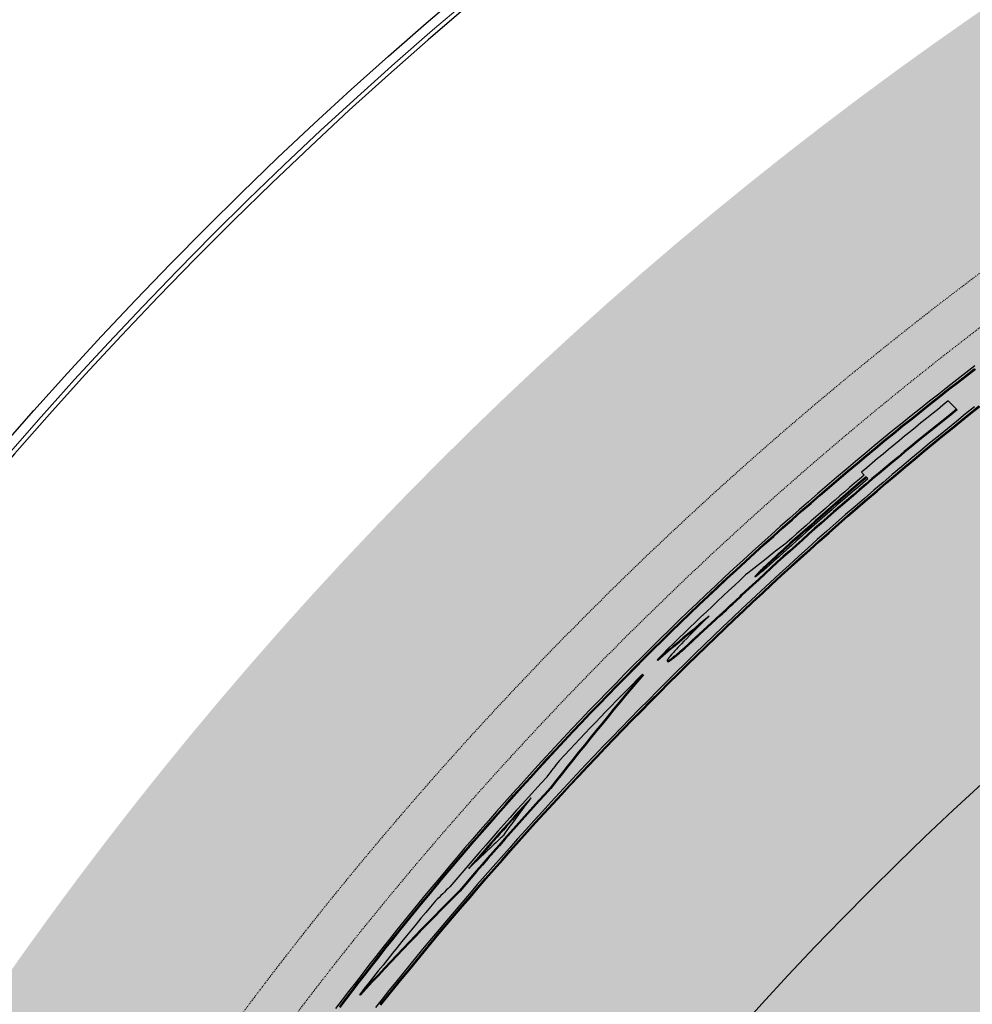
# Model space of a CAD drawing. Units: millimetres. Extents: x 3990 to 37660, y 32910 to 38492.
# Drawn here: x 4907 to 5007, y 37044 to 37147 of the extents above; entities that cross this region are included whole.
import ezdxf

# ---------------------------------------------------------------- set-up
doc = ezdxf.new("R2010")
doc.units = ezdxf.units.MM
doc.header["$LTSCALE"] = 4
doc.header["$MEASUREMENT"] = 0
doc.linetypes.add('AM_ISO02W050', pattern=[7.5, 6, -1.5])
doc.layers.add('GRAF Object', color=7, linetype='Continuous')
doc.layers.add('GRAF Stopfen', color=7, linetype='Continuous')

# ---------------------------------------------------------------- blocks, each defined once
blk = doc.blocks.new('end-drauf-kurz-vereinfacht')
at = {"layer": 'GRAF Object', "color": 7, "linetype": 'Continuous'}
for p, q in [((-230.46, 289.99), (-231.4, 290.93)), ((-240.18, 283.18), (-240.47, 283.47)), ((-239.8, 282.8), (-239.99, 282.99)), ((-248.49, 275.95), (-249.45, 275.2)), ((-248.46, 275.98), (-248.49, 275.95)), ((-248.43, 276), (-248.46, 275.98)), ((-248.38, 276.04), (-248.4, 276.02)), ((-248.36, 276.05), (-248.38, 276.04)), ((-248.35, 276.06), (-248.36, 276.05)), ((-248.34, 276.07), (-248.35, 276.06)), ((-248.32, 276.08), (-248.34, 276.07)), ((-248.29, 276.11), (-248.32, 276.08)), ((-249.62, 275.07), (-250.61, 274.29)), ((-249.45, 275.2), (-249.62, 275.07)), ((-249.47, 274.67), (-249.1, 275)), ((-249.39, 274.6), (-249.03, 274.93)), ((-249.1, 275), (-248.67, 275.39)), ((-248.28, 275.38), (-249.07, 274.67)), ((-249.03, 274.93), (-248.6, 275.32)), ((-248.67, 275.39), (-248.47, 275.57)), ((-248.6, 275.32), (-248.4, 275.5)), ((-250.61, 274.29), (-252.37, 272.91)), ((-250.47, 273.73), (-250.23, 273.95)), ((-250.4, 273.66), (-250.16, 273.88)), ((-250.23, 273.95), (-249.96, 274.2)), ((-250.16, 273.88), (-249.89, 274.13)), ((-249.62, 274.18), (-250.08, 273.77)), ((-249.96, 274.2), (-249.79, 274.37)), ((-249.89, 274.13), (-249.72, 274.3)), ((-249.79, 274.37), (-249.47, 274.67)), ((-249.72, 274.3), (-249.39, 274.6)), ((-249.07, 274.67), (-249.62, 274.18)), ((-252.37, 272.91), (-252.59, 272.73)), ((-251.41, 272.79), (-251.37, 272.83)), ((-251.37, 272.83), (-251.33, 272.88)), ((-251.33, 272.88), (-251.28, 272.92)), ((-251.28, 272.92), (-251.23, 272.97)), ((-251.26, 272.81), (-251.21, 272.85)), ((-251.23, 272.97), (-251.18, 273.03)), ((-251.21, 272.85), (-251.16, 272.9)), ((-251.14, 272.85), (-251.2, 272.81)), ((-251.18, 273.03), (-251.1, 273.11)), ((-251.16, 272.9), (-251.11, 272.96)), ((-251.09, 272.9), (-251.14, 272.85)), ((-251.11, 272.96), (-251.03, 273.04)), ((-251.1, 273.11), (-251.01, 273.2)), ((-251, 272.98), (-251.09, 272.9)), ((-251.03, 273.04), (-250.94, 273.13)), ((-251.01, 273.2), (-250.92, 273.29)), ((-250.9, 273.06), (-251, 272.98)), ((-250.94, 273.13), (-250.85, 273.22)), ((-250.92, 273.29), (-250.78, 273.42)), ((-250.76, 273.17), (-250.9, 273.06)), ((-250.85, 273.22), (-250.71, 273.35)), ((-250.78, 273.42), (-250.64, 273.57)), ((-250.62, 273.3), (-250.76, 273.17)), ((-250.71, 273.35), (-250.56, 273.5)), ((-250.64, 273.57), (-250.47, 273.73)), ((-250.41, 273.48), (-250.62, 273.3)), ((-250.56, 273.5), (-250.4, 273.66)), ((-250.08, 273.77), (-250.41, 273.48)), ((-251.34, 272.72), (-251.3, 272.76)), ((-251.3, 272.76), (-251.26, 272.81)), ((-251.25, 272.77), (-251.3, 272.73)), ((-251.2, 272.81), (-251.25, 272.77)), ((-253, 270.68), (-251.9, 271.7)), ((-252.93, 270.61), (-251.83, 271.63)), ((-254.25, 269.52), (-253.96, 269.79)), ((-253.96, 269.79), (-253.65, 270.07)), ((-253.89, 269.72), (-253.58, 270)), ((-255.3, 268.54), (-255.05, 268.77)), ((-254.18, 269.45), (-253.89, 269.72)), ((-256.89, 267.96), (-257.45, 267.4)), ((-257.44, 266.56), (-255.78, 268.1)), ((-257.37, 266.49), (-255.71, 268.02)), ((-256.41, 268.42), (-256.89, 267.96)), ((-255.23, 268.47), (-254.98, 268.7)), ((-257.96, 266.89), (-258.42, 266.43)), ((-257.45, 267.4), (-257.96, 266.89)), ((-259.03, 265.8), (-259.29, 265.53)), ((-258.74, 266.1), (-259.03, 265.8)), ((-258.42, 266.43), (-258.74, 266.1)), ((-258.64, 265.46), (-258.2, 265.86)), ((-258.57, 265.39), (-258.13, 265.78)), ((-258.2, 265.86), (-257.44, 266.56)), ((-258.13, 265.78), (-257.37, 266.49)), ((-260.09, 264.67), (-260.16, 264.59)), ((-260.01, 264.76), (-260.09, 264.67)), ((-259.94, 264.84), (-260.01, 264.76)), ((-259.81, 264.98), (-259.94, 264.84)), ((-259.67, 265.13), (-259.81, 264.98)), ((-259.75, 264.48), (-259.58, 264.62)), ((-259.52, 265.29), (-259.67, 265.13)), ((-259.58, 264.62), (-259.41, 264.77)), ((-259.29, 265.53), (-259.52, 265.29)), ((-259.51, 264.55), (-259.34, 264.7)), ((-259.41, 264.77), (-259.23, 264.93)), ((-259.34, 264.7), (-259.16, 264.86)), ((-259.23, 264.93), (-258.97, 265.16)), ((-259.16, 264.86), (-258.9, 265.09)), ((-258.97, 265.16), (-258.64, 265.46)), ((-258.9, 265.09), (-258.57, 265.39)), ((-261.84, 263.86), (-261.77, 263.79)), ((-260.78, 263.74), (-260.71, 263.67)), ((-260.23, 264.51), (-260.3, 264.43)), ((-260.16, 264.59), (-260.23, 264.51)), ((-260.05, 264.23), (-259.95, 264.31)), ((-259.98, 264.16), (-259.88, 264.24)), ((-259.95, 264.31), (-259.85, 264.39)), ((-259.88, 264.24), (-259.78, 264.32)), ((-259.85, 264.39), (-259.75, 264.48)), ((-259.78, 264.32), (-259.68, 264.41)), ((-259.68, 264.41), (-259.51, 264.55)), ((-263.36, 262.35), (-263.29, 262.28)), ((-273.01, 250.48), (-272.94, 250.41)), ((-282.49, 239.74), (-282.42, 239.67)), ((-292.93, 228.86), (-292.86, 228.79))]:
    blk.add_line(p, q, dxfattribs=at)
for points in [[(-228.63, 294.58), (-229.56, 293.86), (-230.51, 293.13), (-231.45, 292.4), (-232.4, 291.65), (-233.36, 290.9), (-234.31, 290.14), (-235.27, 289.38), (-236.23, 288.6), (-237.2, 287.82), (-238.17, 287.02), (-239.14, 286.22), (-240.12, 285.41), (-241.1, 284.59), (-242.08, 283.76), (-243.07, 282.93), (-244.05, 282.09), (-245.04, 281.24), (-246.02, 280.39), (-247, 279.53), (-247.98, 278.67), (-248.96, 277.8), (-249.93, 276.93), (-250.9, 276.05), (-251.88, 275.17), (-252.84, 274.28), (-253.81, 273.39), (-254.78, 272.5), (-255.74, 271.59), (-256.7, 270.69), (-257.66, 269.78), (-258.61, 268.86), (-259.57, 267.95), (-260.52, 267.02), (-261.47, 266.09), (-262.41, 265.16), (-263.36, 264.22), (-264.3, 263.28), (-265.23, 262.34), (-266.16, 261.39), (-267.09, 260.44), (-268.01, 259.49), (-268.93, 258.54), (-269.84, 257.58), (-270.74, 256.63), (-271.64, 255.67), (-272.54, 254.71), (-273.42, 253.75), (-274.31, 252.79), (-275.18, 251.83), (-276.05, 250.87), (-276.92, 249.91), (-277.78, 248.95), (-278.63, 247.99), (-279.47, 247.03), (-280.31, 246.07), (-281.14, 245.11), (-281.96, 244.15), (-282.78, 243.19), (-283.59, 242.24), (-284.39, 241.28), (-285.19, 240.33), (-285.97, 239.39), (-286.75, 238.44), (-287.52, 237.5), (-288.28, 236.56), (-289.04, 235.62), (-289.78, 234.69), (-290.52, 233.76), (-291.25, 232.84), (-291.97, 231.92), (-292.68, 231), (-293.38, 230.09), (-294.08, 229.19), (-294.76, 228.29), (-295.44, 227.4)], [(-295.04, 227.57), (-294.38, 228.44), (-293.72, 229.31), (-293.04, 230.19), (-292.36, 231.07), (-291.67, 231.96), (-290.97, 232.86), (-290.25, 233.76), (-289.53, 234.67), (-288.8, 235.58), (-288.06, 236.51), (-287.3, 237.43), (-286.54, 238.36), (-285.78, 239.29), (-285, 240.23), (-284.22, 241.16), (-283.43, 242.1), (-282.63, 243.04), (-281.83, 243.98), (-281.02, 244.93), (-280.2, 245.88), (-279.37, 246.83), (-278.53, 247.78), (-277.69, 248.73), (-276.84, 249.69), (-275.98, 250.64), (-275.11, 251.6), (-274.23, 252.56), (-273.35, 253.52), (-272.47, 254.48), (-271.57, 255.44), (-270.68, 256.39), (-269.77, 257.35), (-268.86, 258.31), (-267.94, 259.26), (-267.02, 260.21), (-266.09, 261.17), (-265.15, 262.12), (-264.21, 263.07), (-263.26, 264.02), (-262.31, 264.96), (-261.35, 265.91), (-260.39, 266.85), (-259.43, 267.79), (-258.46, 268.72), (-257.5, 269.64), (-256.53, 270.56), (-255.56, 271.47), (-254.59, 272.38), (-253.62, 273.28), (-252.64, 274.18), (-251.67, 275.07), (-250.7, 275.95), (-249.72, 276.83), (-248.75, 277.7), (-247.77, 278.57), (-246.8, 279.43), (-245.82, 280.28), (-244.85, 281.12), (-243.88, 281.96), (-242.91, 282.79), (-241.94, 283.61), (-240.97, 284.42), (-240.01, 285.23), (-239.05, 286.03), (-238.09, 286.82), (-237.13, 287.6), (-236.18, 288.38), (-235.22, 289.14), (-234.27, 289.9), (-233.33, 290.66), (-232.38, 291.4), (-231.44, 292.14), (-230.5, 292.87), (-229.57, 293.59), (-228.65, 294.3)], [(-294.97, 227.5), (-294.32, 228.36), (-293.65, 229.24), (-292.98, 230.11), (-292.29, 231), (-291.6, 231.89), (-290.9, 232.78), (-290.19, 233.69), (-289.46, 234.59), (-288.73, 235.51), (-287.99, 236.43), (-287.24, 237.36), (-286.48, 238.29), (-285.71, 239.22), (-284.93, 240.15), (-284.15, 241.09), (-283.36, 242.03), (-282.57, 242.97), (-281.76, 243.91), (-280.95, 244.86), (-280.13, 245.8), (-279.3, 246.75), (-278.46, 247.7), (-277.62, 248.66), (-276.77, 249.61), (-275.91, 250.57), (-275.04, 251.53), (-274.17, 252.49), (-273.29, 253.45), (-272.4, 254.4), (-271.51, 255.36), (-270.61, 256.32), (-269.7, 257.28), (-268.79, 258.23), (-267.87, 259.19), (-266.95, 260.14), (-266.02, 261.09), (-265.08, 262.05), (-264.14, 263), (-263.19, 263.95), (-262.24, 264.89), (-261.28, 265.84), (-260.32, 266.78), (-259.36, 267.72), (-258.39, 268.65), (-257.43, 269.57), (-256.46, 270.49), (-255.49, 271.4), (-254.52, 272.31), (-253.55, 273.21), (-252.57, 274.11), (-251.6, 275), (-250.63, 275.88), (-249.65, 276.76), (-248.68, 277.63), (-247.7, 278.5), (-246.73, 279.36), (-245.75, 280.21), (-244.78, 281.05), (-243.8, 281.89), (-242.83, 282.72), (-241.87, 283.54), (-240.9, 284.36), (-239.94, 285.16), (-238.98, 285.96), (-238.02, 286.75), (-237.06, 287.53), (-236.1, 288.31), (-235.15, 289.07), (-234.2, 289.83), (-233.25, 290.59), (-232.31, 291.33), (-231.37, 292.07), (-230.43, 292.8), (-229.5, 293.52), (-228.57, 294.23)], [(-290.79, 227.8), (-290.05, 228.71), (-289.31, 229.64), (-288.56, 230.56), (-287.8, 231.49), (-287.04, 232.43), (-286.26, 233.37), (-285.47, 234.32), (-284.68, 235.27), (-283.88, 236.22), (-283.07, 237.17), (-282.26, 238.13), (-281.43, 239.1), (-280.6, 240.06), (-279.76, 241.03), (-278.91, 242), (-278.05, 242.98), (-277.19, 243.95), (-276.32, 244.92), (-275.45, 245.9), (-274.57, 246.87), (-273.68, 247.85), (-272.78, 248.83), (-271.88, 249.81), (-270.97, 250.78), (-270.06, 251.76), (-269.14, 252.74), (-268.22, 253.72), (-267.29, 254.69), (-266.35, 255.66), (-265.41, 256.64), (-264.47, 257.61), (-263.52, 258.58), (-262.56, 259.55), (-261.6, 260.51), (-260.64, 261.48), (-259.67, 262.44), (-258.7, 263.39), (-257.73, 264.34), (-256.75, 265.29), (-255.78, 266.23), (-254.8, 267.17), (-253.82, 268.1), (-252.84, 269.03), (-251.85, 269.96), (-250.87, 270.87), (-249.88, 271.79), (-248.89, 272.7), (-247.9, 273.61), (-246.91, 274.51), (-245.91, 275.4), (-244.92, 276.29), (-243.92, 277.18), (-242.92, 278.06), (-241.92, 278.94), (-240.92, 279.81), (-239.92, 280.68), (-238.92, 281.54), (-237.92, 282.39), (-236.93, 283.23), (-235.94, 284.06), (-234.96, 284.88), (-233.98, 285.7), (-233.01, 286.5), (-232.03, 287.3), (-231.07, 288.09), (-230.1, 288.87), (-229.14, 289.64), (-228.19, 290.41)], [(-290.72, 227.73), (-289.99, 228.64), (-289.24, 229.56), (-288.49, 230.49), (-287.73, 231.42), (-286.97, 232.36), (-286.19, 233.3), (-285.41, 234.24), (-284.61, 235.19), (-283.81, 236.14), (-283, 237.1), (-282.19, 238.06), (-281.36, 239.02), (-280.53, 239.99), (-279.69, 240.96), (-278.84, 241.93), (-277.98, 242.9), (-277.12, 243.88), (-276.25, 244.85), (-275.38, 245.82), (-274.5, 246.8), (-273.61, 247.78), (-272.71, 248.76), (-271.81, 249.73), (-270.91, 250.71), (-269.99, 251.69), (-269.07, 252.67), (-268.15, 253.64), (-267.22, 254.62), (-266.28, 255.59), (-265.34, 256.56), (-264.4, 257.53), (-263.45, 258.5), (-262.49, 259.47), (-261.53, 260.44), (-260.57, 261.4), (-259.6, 262.36), (-258.63, 263.32), (-257.66, 264.27), (-256.69, 265.22), (-255.71, 266.16), (-254.73, 267.1), (-253.75, 268.03), (-252.77, 268.96), (-251.79, 269.88), (-250.8, 270.8), (-249.81, 271.72), (-248.82, 272.63), (-247.83, 273.53), (-246.84, 274.43), (-245.85, 275.33), (-244.85, 276.22), (-243.85, 277.11), (-242.85, 277.99), (-241.85, 278.87), (-240.85, 279.74), (-239.85, 280.61), (-238.85, 281.46), (-237.86, 282.32), (-236.86, 283.16), (-235.88, 283.99), (-234.89, 284.81), (-233.91, 285.63), (-232.94, 286.43), (-231.97, 287.23), (-231, 288.02), (-230.03, 288.8), (-229.08, 289.57), (-228.12, 290.34)], [(-228.65, 290.31), (-229.59, 289.56), (-230.54, 288.79), (-231.49, 288.02), (-232.44, 287.24), (-233.4, 286.46), (-234.35, 285.66), (-235.32, 284.86), (-236.28, 284.05), (-237.25, 283.24), (-238.22, 282.41), (-239.19, 281.58), (-240.17, 280.74), (-241.15, 279.89), (-242.13, 279.04), (-243.11, 278.17), (-244.1, 277.3), (-245.09, 276.43), (-246.07, 275.54), (-247.06, 274.65), (-248.05, 273.75), (-249.04, 272.85), (-250.02, 271.94), (-251.01, 271.03), (-252, 270.11), (-252.98, 269.18), (-253.97, 268.25), (-254.95, 267.31), (-255.94, 266.37), (-256.92, 265.42), (-257.9, 264.47), (-258.88, 263.51), (-259.86, 262.55), (-260.83, 261.58), (-261.79, 260.62), (-262.75, 259.65), (-263.71, 258.68), (-264.66, 257.72), (-265.6, 256.75), (-266.54, 255.78), (-267.47, 254.81), (-268.39, 253.84), (-269.31, 252.86), (-270.22, 251.89), (-271.13, 250.92), (-272.03, 249.95), (-272.93, 248.98), (-273.81, 248.01), (-274.69, 247.05), (-275.56, 246.08), (-276.43, 245.12), (-277.28, 244.16), (-278.13, 243.2), (-278.97, 242.25), (-279.8, 241.3), (-280.63, 240.35), (-281.44, 239.4), (-282.25, 238.46), (-283.05, 237.52), (-283.85, 236.58), (-284.63, 235.65), (-285.41, 234.72), (-286.18, 233.8), (-286.94, 232.88), (-287.69, 231.96), (-288.43, 231.06), (-289.16, 230.16), (-289.88, 229.27), (-290.59, 228.38), (-291.29, 227.5)], [(-248.4, 276.02), (-248.41, 276.01), (-248.43, 276)], [(-248.27, 276.12), (-248.27, 276.12), (-248.27, 276.12), (-248.27, 276.12), (-248.27, 276.12), (-248.27, 276.12), (-248.27, 276.12), (-248.27, 276.12), (-248.27, 276.12), (-248.28, 276.12), (-248.28, 276.12), (-248.28, 276.11), (-248.28, 276.11), (-248.29, 276.11)], [(-251.61, 272.52), (-251.61, 272.52), (-251.61, 272.53), (-251.61, 272.53), (-251.61, 272.54), (-251.61, 272.54), (-251.61, 272.55), (-251.6, 272.56), (-251.6, 272.57), (-251.59, 272.58), (-251.58, 272.59), (-251.58, 272.6), (-251.57, 272.61), (-251.56, 272.62), (-251.54, 272.64), (-251.53, 272.65), (-251.52, 272.67), (-251.51, 272.68), (-251.49, 272.7), (-251.48, 272.72), (-251.46, 272.73), (-251.45, 272.75), (-251.43, 272.77), (-251.41, 272.79)], [(-251.3, 272.73), (-251.34, 272.7), (-251.36, 272.68), (-251.38, 272.66), (-251.4, 272.65), (-251.42, 272.64), (-251.43, 272.62), (-251.45, 272.61), (-251.47, 272.6), (-251.48, 272.59), (-251.5, 272.58), (-251.51, 272.57), (-251.53, 272.56), (-251.54, 272.55), (-251.55, 272.54), (-251.56, 272.54), (-251.57, 272.53), (-251.58, 272.53), (-251.59, 272.52), (-251.59, 272.52), (-251.6, 272.52), (-251.6, 272.52), (-251.61, 272.52), (-251.61, 272.52)], [(-251.41, 272.64), (-251.41, 272.65), (-251.39, 272.66), (-251.37, 272.68), (-251.36, 272.7), (-251.34, 272.72)], [(-253.65, 270.07), (-253.17, 270.52), (-253, 270.68)], [(-253.58, 270), (-253.1, 270.45), (-252.93, 270.61)], [(-255.05, 268.77), (-254.93, 268.89), (-254.66, 269.13)], [(-254.98, 268.7), (-254.86, 268.82), (-254.59, 269.06)], [(-254.66, 269.13), (-254.53, 269.26), (-254.39, 269.39), (-254.25, 269.52)], [(-254.59, 269.06), (-254.46, 269.19), (-254.32, 269.32), (-254.18, 269.45)], [(-255.78, 268.1), (-255.66, 268.2), (-255.3, 268.54)], [(-255.71, 268.02), (-255.59, 268.13), (-255.23, 268.47)], [(-260.4, 264.32), (-260.43, 264.29), (-260.46, 264.25), (-260.48, 264.22), (-260.51, 264.18), (-260.54, 264.15), (-260.56, 264.12), (-260.59, 264.09), (-260.61, 264.06), (-260.63, 264.03), (-260.65, 264), (-260.67, 263.98), (-260.69, 263.95), (-260.71, 263.93), (-260.72, 263.9), (-260.73, 263.88), (-260.75, 263.86), (-260.76, 263.84), (-260.77, 263.82), (-260.77, 263.8), (-260.78, 263.79), (-260.78, 263.78), (-260.79, 263.76), (-260.79, 263.75), (-260.78, 263.74), (-260.78, 263.74)], [(-260.78, 263.74), (-260.77, 263.73), (-260.76, 263.73), (-260.75, 263.73), (-260.74, 263.73), (-260.73, 263.74), (-260.71, 263.74), (-260.7, 263.75), (-260.68, 263.76), (-260.66, 263.77), (-260.64, 263.78), (-260.61, 263.8), (-260.59, 263.81), (-260.56, 263.83), (-260.53, 263.85), (-260.5, 263.87), (-260.47, 263.89), (-260.44, 263.91), (-260.41, 263.94), (-260.37, 263.97), (-260.34, 263.99), (-260.3, 264.02), (-260.26, 264.05), (-260.22, 264.09), (-260.18, 264.12), (-260.14, 264.15), (-260.05, 264.23)], [(-260.71, 263.67), (-260.7, 263.66), (-260.69, 263.66), (-260.68, 263.66), (-260.67, 263.66), (-260.66, 263.67), (-260.64, 263.67), (-260.63, 263.68), (-260.61, 263.69), (-260.59, 263.7), (-260.56, 263.71), (-260.54, 263.73), (-260.52, 263.74), (-260.49, 263.76), (-260.46, 263.78), (-260.43, 263.8), (-260.4, 263.82), (-260.37, 263.84), (-260.34, 263.87), (-260.3, 263.9), (-260.26, 263.92), (-260.23, 263.95), (-260.19, 263.98), (-260.15, 264.01), (-260.11, 264.05), (-260.06, 264.08), (-259.98, 264.16)], [(-260.3, 264.43), (-260.33, 264.4), (-260.4, 264.32)]]:
    blk.add_lwpolyline(points, dxfattribs=at)
for radius in [437, 318.56]:
    blk.add_circle((0, 0), radius, dxfattribs=at)
for centre, radius, start, end in [((0, 0), 435.52, 45.7894, 44.2106), ((-0.07, 0.07), 371.63, 128.4962, 130.307), ((-0.07, 0.07), 370.41, 128.4746, 132.8336), ((0, 0), 370.41, 128.4746, 132.8336), ((-0.07, 0.07), 371.22, 130.3018, 131.9583), ((-0.07, 0.07), 370.95, 130.2984, 132.0395), ((0, 0), 370.95, 130.2984, 132.0395), ((-0.07, 0.07), 370.68, 130.295, 132.0374), ((-0.07, 0.07), 371.63, 132.803, 134.7797), ((-0.07, 0.07), 371.63, 135.1097, 137.041), ((-0.07, 0.07), 371.43, 137.3681, 139.7364), ((-0.07, 0.07), 370.41, 137.4658, 139.681), ((0, 0), 370.41, 137.4658, 139.681), ((-0.07, 0.07), 371.18, 137.7947, 139.3138), ((0, 0), 371.18, 137.9578, 139.1507), ((-0.07, 0.07), 370.72, 138.5508, 138.566), ((-0.07, 0.07), 371.63, 140.0608, 142.0024)]:
    blk.add_arc(centre, radius, start, end, dxfattribs=at)
for centre, major_axis, ratio, start_param, end_param in [((-19.49, -19.35), (264.28, 264.28), 0.997297, 1.474451, 1.493417), ((-19.42, -19.42), (264.28, 264.28), 0.997297, 1.477556, 1.493417), ((21.21, 21.35), (264.53, 264.53), 0.99676, -4.629963, -4.589048), ((21.28, 21.28), (264.53, 264.53), 0.99676, -4.629963, -4.589048), ((24.99, 25.13), (266.03, 266.03), 0.995552, -4.582629, -4.576966), ((25.27, 25.41), (266.1, 266.1), 0.995454, -4.568559, -4.555491), ((-25.12, -24.98), (262.97, 262.97), 0.995454, 1.537547, 1.550626), ((-24.83, -24.69), (262.93, 262.93), 0.995555, 1.559098, 1.56478), ((-21.34, -21.2), (261.91, 261.91), 0.996697, -4.711994, -4.671276), ((-21.27, -21.27), (261.91, 261.91), 0.996697, -4.711994, -4.671276)]:
    blk.add_ellipse(centre, major_axis=major_axis, ratio=ratio, start_param=start_param, end_param=end_param, dxfattribs=at)

msp = doc.modelspace()

# ---------------------------------------------------------------- hatches: boundary and pattern name
at = {"layer": 'GRAF Stopfen', "true_color": 0xffffff}
h = msp.add_hatch(color=7, dxfattribs=at)
h.dxf.hatch_style = 1
edge = h.paths.add_edge_path()
edge.add_arc((5235.86, 36816.59), 402.48, 0, 360)

# ---------------------------------------------------------------- linework, layer by layer
at = {"layer": 'GRAF Stopfen', "color": 7, "linetype": 'Continuous', "lineweight": 18}
msp.add_circle((5235.86, 36816.59), 436, dxfattribs=at)
at = {"layer": 'GRAF Stopfen', "color": 7, "linetype": 'AM_ISO02W050', "lineweight": 9, "ltscale": 0.001}
for radius in [380.27, 375.73]:
    msp.add_circle((5235.86, 36816.59), radius, dxfattribs=at)
at = {"layer": 'GRAF Stopfen', "color": 9, "linetype": 'Continuous', "lineweight": 9}
msp.add_circle((5235.86, 36816.59), 338.92, dxfattribs=at)

# ---------------------------------------------------------------- block references
at = {"color": 7}
msp.add_blockref('end-drauf-kurz-vereinfacht', (5235.86, 36816.59), dxfattribs=at)

doc.saveas('drawing.dxf')
